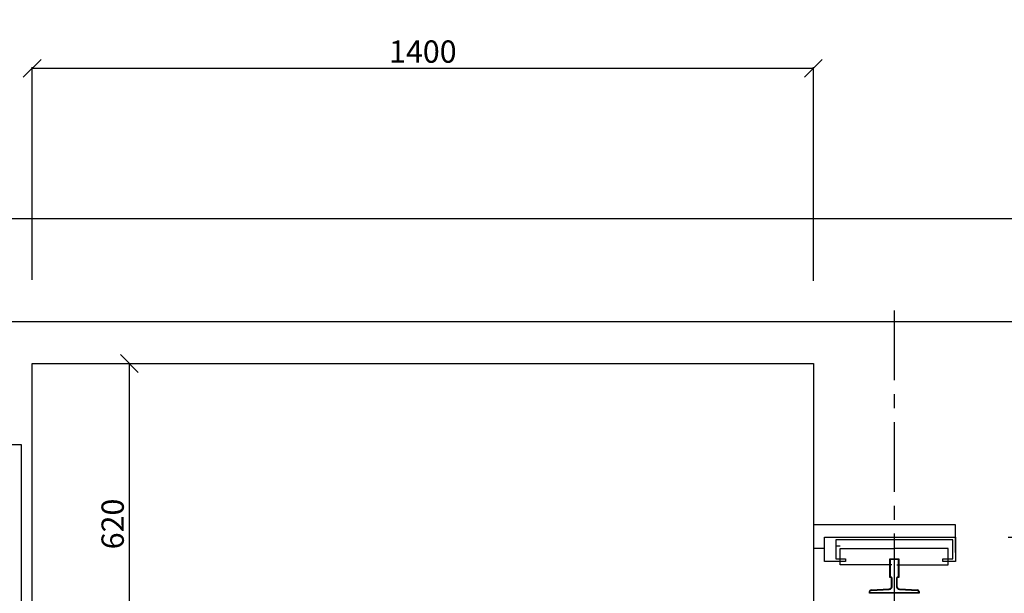
# Model space of a CAD drawing. Extents: x -2 to 20645, y -1481 to 2816.
# Drawn here: x 693 to 1576, y 1697 to 2211 of the extents above; entities that cross this region are included whole.
import ezdxf

# ---------------------------------------------------------------- set-up
doc = ezdxf.new("R2010")
doc.units = 0
doc.header["$LTSCALE"] = 25
doc.header["$MEASUREMENT"] = 0
for name, pattern in [('CENTRO', [2, 1.25, -0.25, 0.25, -0.25]), ('CONTINUA', [0]), ('DASHDOT2', [0.5, 0.25, -0.125, 0, -0.125])]:
    doc.linetypes.add(name, pattern=pattern)
doc.layers.get('0').update_dxf_attribs({"linetype": 'CONTINUA'})
doc.layers.get('DEFPOINTS').update_dxf_attribs({"linetype": 'CONTINUA'})
for name, color, linetype in [('ACOTACION', 6, 'CONTINUA'), ('CABINA', 3, 'CONTINUA'), ('ELEM_HUECO', 3, 'CONTINUA'), ('MODIFICACIONES', 7, 'CONTINUA')]:
    doc.layers.add(name, color=color, linetype=linetype)
doc.styles.get("Standard").update_dxf_attribs({"font": 'roman2.shx'})
doc.dimstyles.new('PLANTAP', dxfattribs={"dimscale": 0.5, "dimtxt": 40, "dimasz": 0, "dimexe": 1.8, "dimexo": 150, "dimgap": 10, "dimtad": 1, "dimdec": 1, "dimlfac": 2, "dimdsep": 46, "dimtxsty": 'Standard', "dimtsz": 16, "dimcen": 1.5, "dimclrd": 256, "dimclrt": 256, "dimadec": 0, "dimazin": 0, "dimtfac": 1, "dimtdec": 0, "dimtix": 1, "dimtmove": 0, "dimatfit": 3, "dimfxl": 1, "dimtolj": 1, "dimarcsym": 0})

# ---------------------------------------------------------------- blocks, each defined once
blk = doc.blocks.new('*D264')
at = {"layer": 'ACOTACION', "lineweight": -2, "transparency": 16777216}
for p, q in [((611.74, 2275.06), (627.74, 2291.06)), ((1611.74, 2275.06), (1627.74, 2291.06)), ((1619.74, 2283.06), (619.74, 2283.06))]:
    blk.add_line(p, q, dxfattribs=at)
at = {"layer": 'ACOTACION', "color": 0, "lineweight": -2, "transparency": 16777216}
for p, q in [((619.74, 2015.75), (619.74, 2283.96)), ((1619.74, 2015.75), (1619.74, 2283.96))]:
    blk.add_line(p, q, dxfattribs=at)
at = {"layer": 'DEFPOINTS', "color": 0, "transparency": 16777216}
for p in [(619.74, 2283.06), (619.74, 1940.75), (1619.74, 1940.75)]:
    blk.add_point(p, dxfattribs=at)
at = {"layer": 'ACOTACION', "transparency": 16777216, "insert": (1091.56, 2298.06), "char_height": 20, "attachment_point": 5}
blk.add_mtext('\\A1;2000', dxfattribs=at)
blk = doc.blocks.new('*D266')
at = {"layer": 'ACOTACION', "lineweight": -2, "transparency": 16777216}
for p, q in [((696.73, 2159.88), (712.73, 2175.88)), ((1396.74, 2159.88), (1412.74, 2175.88)), ((704.73, 2167.88), (1404.74, 2167.88))]:
    blk.add_line(p, q, dxfattribs=at)
at = {"layer": 'ACOTACION', "color": 0, "lineweight": -2, "transparency": 16777216}
for p, q in [((704.73, 1978.23), (704.73, 2168.78)), ((1404.74, 1977.32), (1404.74, 2168.78))]:
    blk.add_line(p, q, dxfattribs=at)
at = {"layer": 'DEFPOINTS', "color": 0, "transparency": 16777216}
for p in [(1404.74, 2167.88), (704.73, 1903.23), (1404.74, 1902.32)]:
    blk.add_point(p, dxfattribs=at)
at = {"layer": 'ACOTACION', "transparency": 16777216, "insert": (1054.74, 2182.88), "char_height": 20, "attachment_point": 5}
blk.add_mtext('\\A1;1400', dxfattribs=at)
blk = doc.blocks.new('*D272')
at = {"layer": 'ACOTACION', "lineweight": -2, "transparency": 16777216}
for p, q in [((799.8, 1895.23), (783.8, 1911.23)), ((791.8, 1593.25), (791.8, 1903.23)), ((799.8, 1585.25), (783.8, 1601.25))]:
    blk.add_line(p, q, dxfattribs=at)
at = {"layer": 'ACOTACION', "color": 0, "lineweight": -2, "transparency": 16777216}
for p, q in [((779.73, 1903.23), (792.7, 1903.23)), ((779.73, 1593.25), (792.7, 1593.25))]:
    blk.add_line(p, q, dxfattribs=at)
at = {"layer": 'DEFPOINTS', "color": 0, "transparency": 16777216}
for p in [(704.73, 1903.23), (791.8, 1903.23), (704.73, 1593.25)]:
    blk.add_point(p, dxfattribs=at)
at = {"layer": 'ACOTACION', "transparency": 16777216, "insert": (776.8, 1759.44), "char_height": 20, "attachment_point": 5, "rotation": 90}
blk.add_mtext('\\A1;620', dxfattribs=at)
blk = doc.blocks.new('*D274')
at = {"layer": 'ACOTACION', "lineweight": -2, "transparency": 16777216}
for p, q in [((463.58, 1895.23), (447.58, 1911.23)), ((455.58, 1103.21), (455.58, 1903.23)), ((463.58, 1095.21), (447.58, 1111.21))]:
    blk.add_line(p, q, dxfattribs=at)
at = {"layer": 'ACOTACION', "color": 0, "lineweight": -2, "transparency": 16777216}
for p, q in [((629.73, 1903.23), (454.68, 1903.23)), ((669.74, 1103.21), (454.68, 1103.21))]:
    blk.add_line(p, q, dxfattribs=at)
at = {"layer": 'DEFPOINTS', "color": 0, "transparency": 16777216}
for p in [(455.58, 1903.23), (704.73, 1903.23), (744.74, 1103.21)]:
    blk.add_point(p, dxfattribs=at)
at = {"layer": 'ACOTACION', "transparency": 16777216, "insert": (440.58, 1503.22), "char_height": 20, "attachment_point": 5, "rotation": 90}
blk.add_mtext('\\A1;1600', dxfattribs=at)

msp = doc.modelspace()

# ---------------------------------------------------------------- linework, layer by layer
for p, q in [((544.732, 2033.251), (1699.739, 2033.251)), ((1619.739, 1940.751), (544.732, 1940.751))]:
    msp.add_line(p, q)
msp.add_lwpolyline([(649.732, 1373.251), (649.732, 1830.751), (694.732, 1830.751), (694.732, 1143.251), (669.732, 1143.251)])
at = {"layer": 'CABINA'}
for p, q in [((704.732, 1102.351), (704.732, 1903.234)), ((704.732, 1903.234), (1404.739, 1903.234)), ((1404.739, 1903.234), (1404.739, 1102.351))]:
    msp.add_line(p, q, dxfattribs=at)
at = {"layer": 'ELEM_HUECO', "linetype": 'CENTRO', "ltscale": 2}
msp.add_line((1477.239, 1950.749), (1477.239, 1048.122), dxfattribs=at)
at = {"layer": 'ELEM_HUECO'}
for p, q in [((1428.851, 1739.394), (1424.83, 1739.394)), ((1414.739, 1737.394), (1404.739, 1737.394)), ((1473.269, 1711.576), (1473.269, 1728.276)), ((1473.269, 1728.276), (1481.239, 1728.276)), ((1473.769, 1711.982), (1473.769, 1727.776)), ((1473.769, 1727.776), (1480.739, 1727.776)), ((1480.739, 1727.776), (1480.739, 1711.982)), ((1481.239, 1728.276), (1481.239, 1711.576)), ((1473.369, 1711.576), (1473.269, 1711.576)), ((1474.864, 1704.176), (1474.864, 1710.734)), ((1475.364, 1704.176), (1475.364, 1710.86)), ((1479.114, 1710.776), (1479.114, 1704.176)), ((1479.614, 1710.734), (1479.614, 1704.176)), ((1481.239, 1711.576), (1481.139, 1711.576)), ((1454.989, 1697.276), (1454.989, 1698.826)), ((1499.489, 1697.276), (1454.989, 1697.276)), ((1455.489, 1697.776), (1455.489, 1698.826)), ((1498.989, 1697.776), (1455.489, 1697.776)), ((1456.438, 1700.325), (1472.59, 1701.178)), ((1456.455, 1699.825), (1472.607, 1700.678)), ((1481.87, 1700.678), (1498.023, 1699.825)), ((1481.887, 1701.178), (1498.04, 1700.325)), ((1498.989, 1698.826), (1498.989, 1697.776)), ((1499.489, 1698.826), (1499.489, 1697.276))]:
    msp.add_line(p, q, dxfattribs=at)
for points in [[(1532.239, 1733.776), (1532.239, 1758.776), (1404.739, 1758.776)], [(1474.989, 1722.813), (1428.851, 1722.813), (1428.851, 1737.394), (1477.239, 1737.394)], [(1479.489, 1722.813), (1525.627, 1722.813), (1525.627, 1737.394), (1477.239, 1737.394)]]:
    msp.add_lwpolyline(points, dxfattribs=at)
msp.add_lwpolyline([(1477.239, 1745.084), (1424.83, 1745.084), (1424.83, 1728.108), (1433.596, 1728.108), (1433.596, 1725.643), (1414.739, 1725.643), (1414.739, 1747.584), (1477.239, 1747.584), (1532.239, 1747.584), (1532.239, 1725.643), (1520.882, 1725.643), (1520.882, 1728.108), (1529.648, 1728.108), (1529.648, 1745.084)], close=True, dxfattribs=at)
for centre, radius, start, end in [((1473.615, 1710.069), 1.919, 24.324124, 85.403437), ((1480.857, 1710.125), 1.861, 93.651134, 159.516959), ((1472.39, 1703.69), 2.521, 274.55475, 11.104762), ((1472.392, 1703.683), 3.012, 274.10001, 9.423623), ((1473.616, 1710.267), 1.332, 20.522732, 100.716056), ((1482.086, 1703.683), 3.012, 170.576377, 265.89999), ((1482.087, 1703.69), 2.521, 168.895238, 265.44525), ((1480.885, 1710.234), 1.366, 79.282706, 158.510233), ((1456.489, 1698.826), 1.5, 91.941486, 180), ((1456.489, 1698.826), 1, 91.941486, 180), ((1497.989, 1698.826), 1, 0, 88.058514), ((1497.989, 1698.826), 1.5, 0, 88.058514)]:
    msp.add_arc(centre, radius, start, end, dxfattribs=at)
at = {"layer": 'MODIFICACIONES', "color": 95, "linetype": 'DASHDOT2', "ltscale": 3}
msp.add_line((1635.579, 1747.276), (1573.536, 1747.276), dxfattribs=at)

# ---------------------------------------------------------------- dimensions: what is measured, and where the dimension line sits
at = {"layer": 'ACOTACION'}
for base, p1, p2, angle, picture, middle in [((619.739, 2283.063), (1619.739, 1940.751), (619.739, 1940.751), 180, '*D264', (1091.557, 2283.063)), ((791.802, 1903.234), (704.732, 1593.251), (704.732, 1903.234), 90, '*D272', (791.802, 1759.445))]:
    dim = msp.add_linear_dim(base=base, p1=p1, p2=p2, angle=angle, dimstyle='PLANTAP', dxfattribs=at)
    dim.commit()
    dim.dimension.update_dxf_attribs({"geometry": picture, "text_midpoint": middle, "dimtype": 160})
dim = msp.add_linear_dim(base=(1404.739, 2167.878), p1=(704.732, 1903.234), p2=(1404.739, 1902.324), dimstyle='PLANTAP', dxfattribs=at)
dim.commit()
dim.dimension.update_dxf_attribs({"geometry": '*D266', "text_midpoint": (1054.735, 2182.878)})
dim = msp.add_linear_dim(base=(455.58, 1903.234), p1=(744.739, 1103.214), p2=(704.732, 1903.234), angle=90, dimstyle='PLANTAP', dxfattribs=at)
dim.commit()
dim.dimension.update_dxf_attribs({"geometry": '*D274', "text_midpoint": (440.58, 1503.224)})

doc.saveas('drawing.dxf')
